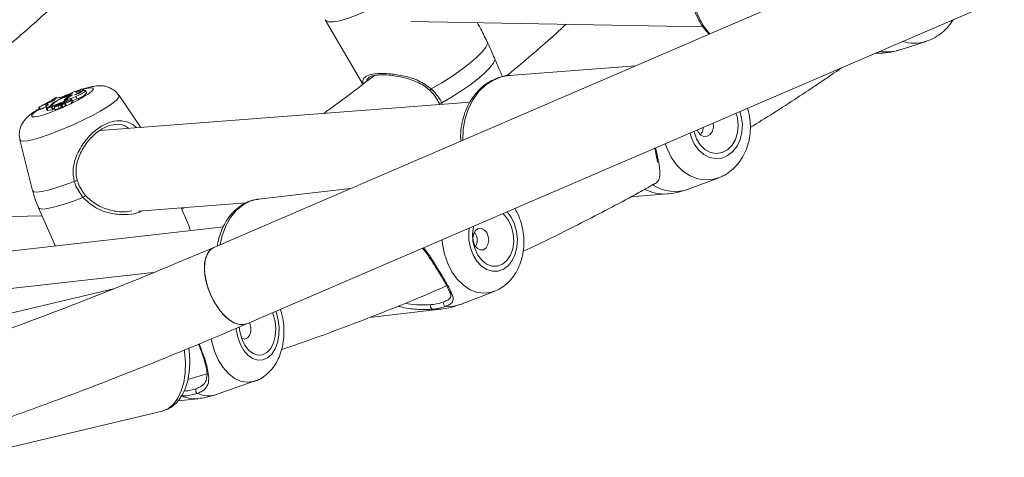
# Model space of a CAD drawing. Units: millimetres. Extents: x 0 to 42, y 0 to 29.8.
# Drawn here: x 35.9 to 36.8, y 20.7 to 21.2 of the extents above; entities that cross this region are included whole.
import ezdxf

# ---------------------------------------------------------------- set-up
doc = ezdxf.new("R2010")
doc.units = ezdxf.units.MM

msp = doc.modelspace()

# ---------------------------------------------------------------- linework, layer by layer
at = {"color": 7, "linetype": 'Continuous', "lineweight": 15}
for p, q in [((37.0837453, 21.385579), (36.0498986, 20.9408253)), ((36.0815127, 20.8673369), (37.1152574, 21.3120467)), ((36.1569882, 21.1593795), (36.1930522, 21.097417)), ((36.2393667, 21.1576201), (36.5200982, 21.1526813)), ((36.3035093, 21.1561319), (36.3032977, 21.1564954)), ((36.7094732, 21.1305934), (36.7344546, 21.1386061)), ((36.7344546, 21.1386061), (36.7337315, 21.1383819)), ((36.6854272, 21.1271366), (36.6858977, 21.1271285)), ((36.4551413, 21.115158), (36.3336151, 21.1057826)), ((36.1991505, 21.1035947), (36.1985577, 21.1032085)), ((35.9142341, 21.0896066), (35.9143093, 21.0893547)), ((35.9185313, 21.0900543), (35.9182875, 21.090491)), ((35.9249767, 21.0914459), (35.92434, 21.0925863)), ((35.9279853, 21.0892534), (35.9267745, 21.0914219)), ((35.8975294, 21.0836677), (35.8962628, 21.082891)), ((35.8970427, 21.0829485), (35.8962628, 21.082891)), ((35.8962628, 21.082891), (35.8965388, 21.082048)), ((35.8970427, 21.0829485), (35.897191, 21.0825303)), ((35.8977617, 21.0807934), (35.897896, 21.0805332)), ((35.8986895, 21.0847482), (35.8981636, 21.0846577)), ((35.8986895, 21.0847482), (35.899067, 21.0841016)), ((35.9017871, 21.0851843), (35.9020418, 21.0847513)), ((35.9049276, 21.0803332), (35.9068017, 21.0813594)), ((35.9049276, 21.0803332), (35.9054397, 21.0791221)), ((35.9071175, 21.0856735), (35.9058615, 21.0852918)), ((35.9060254, 21.0804747), (35.906837, 21.0781276)), ((35.9060658, 21.0804403), (35.9068845, 21.0780886)), ((35.9068017, 21.0813594), (35.9069177, 21.0811567)), ((35.907193, 21.0832382), (35.9080418, 21.0816927)), ((35.9079763, 21.0807817), (35.9082561, 21.0800279)), ((35.9082683, 21.0831218), (35.9086736, 21.08195)), ((35.9101176, 21.0819227), (35.9100077, 21.0821193)), ((35.9135651, 21.0796697), (35.9123543, 21.0818381)), ((35.9127051, 21.0867017), (35.9128334, 21.0864834)), ((35.9144855, 21.0807351), (35.9132748, 21.0829036)), ((35.9174842, 21.0857155), (35.918496, 21.0834234)), ((36.2961763, 21.0803275), (35.9406684, 21.0529012)), ((35.979727, 21.0559143), (35.9588125, 21.0866538)), ((35.881873, 21.0754895), (35.8824061, 21.0755812)), ((35.881873, 21.0754895), (35.8825826, 21.0731163)), ((35.8824061, 21.0755812), (35.8833377, 21.0732463)), ((35.8825826, 21.0731163), (35.8833377, 21.0732463)), ((35.8903345, 21.0794847), (35.8882083, 21.0783342)), ((35.8893047, 21.0785191), (35.8882083, 21.0783342)), ((35.8882083, 21.0783342), (35.8889075, 21.076074)), ((35.8886883, 21.0750849), (35.8895, 21.0727376)), ((35.8893047, 21.0785191), (35.8898192, 21.077085)), ((35.8905897, 21.0752717), (35.8893075, 21.0745694)), ((35.8893075, 21.0745694), (35.8901868, 21.0721982)), ((35.891726, 21.0756248), (35.8896671, 21.0744973)), ((35.8896671, 21.0744973), (35.8940091, 21.0752449)), ((35.8896671, 21.0744973), (35.8904018, 21.0721284)), ((35.8903521, 21.0722887), (35.8901868, 21.0721982)), ((35.8920061, 21.0800076), (35.8903345, 21.0794847)), ((35.8904018, 21.0721284), (35.8949786, 21.0729168)), ((35.8937776, 21.0775152), (35.8940384, 21.0770475)), ((35.8942987, 21.0756254), (35.8940091, 21.0752449)), ((35.8940091, 21.0752449), (35.8945015, 21.0742252)), ((35.8942987, 21.0756254), (35.8955091, 21.07345)), ((35.8955091, 21.07345), (35.8951739, 21.0730103)), ((35.8963478, 21.075621), (35.8971592, 21.073274)), ((35.8976918, 21.0776686), (35.8980492, 21.0768646)), ((35.8978922, 21.0766409), (35.8980421, 21.0762077)), ((35.8999106, 21.0771638), (35.9000056, 21.0769483)), ((35.9002627, 21.0766636), (35.9012464, 21.0743595)), ((35.9033897, 21.0779469), (35.9029213, 21.0772056)), ((35.9030005, 21.0766438), (35.903632, 21.0748178)), ((35.9033897, 21.0779469), (35.9039123, 21.0770059)), ((35.9037717, 21.0774126), (35.9034132, 21.0780546)), ((35.903735, 21.0775188), (35.9045464, 21.0751716)), ((35.9044038, 21.0785814), (35.9037377, 21.0775247)), ((35.9043824, 21.0785477), (35.9041238, 21.0790108)), ((35.904127, 21.0788913), (35.9043426, 21.0784846)), ((35.9044312, 21.0755049), (35.9041276, 21.0750244)), ((35.906094, 21.0791253), (35.9072996, 21.0769438)), ((35.9073463, 21.0770654), (35.9061355, 21.0792336)), ((35.9066024, 21.0783976), (35.9067212, 21.0784625)), ((35.906837, 21.0781276), (35.9068845, 21.0780886)), ((35.9072545, 21.0794204), (35.9080261, 21.0770724)), ((36.2662822, 21.0793917), (36.2668986, 21.0780687)), ((36.5529914, 21.0652429), (36.5516689, 21.0695948)), ((35.8635813, 21.0440045), (35.8757157, 20.9954084)), ((36.5066976, 20.9968543), (36.5351585, 21.0076415)), ((36.1809847, 20.9972175), (36.0928094, 20.9870988)), ((36.4507541, 20.9894481), (36.4854916, 20.9921279)), ((35.8814265, 20.9788914), (35.8979103, 20.942085)), ((35.9775984, 20.9755128), (36.0809317, 20.9834842)), ((36.0247176, 20.964762), (36.0184902, 20.978667)), ((35.4343575, 20.9604356), (35.8848981, 20.9711396)), ((36.0590635, 20.9605785), (35.6492982, 20.9135548)), ((36.3014171, 20.9538243), (36.3003479, 20.9550564)), ((36.0480012, 20.9397735), (36.0498986, 20.9408253)), ((35.9917105, 20.9165171), (35.8431422, 20.9001036)), ((35.9536014, 20.9010165), (35.7846659, 20.8608362)), ((36.2869724, 20.8861033), (36.3194158, 20.8985292)), ((36.1069925, 20.8763412), (36.1063348, 20.8780153)), ((36.1995907, 20.8735326), (36.2673671, 20.8813104)), ((36.0846027, 20.8677055), (36.0842743, 20.868525)), ((36.0249353, 20.8137833), (36.0432745, 20.8194512)), ((36.0531178, 20.7997169), (36.0896435, 20.8125035)), ((36.015495, 20.7933843), (36.034444, 20.7954778)), ((35.8135894, 20.7392285), (36.000239, 20.783622))]:
    msp.add_line(p, q, dxfattribs=at)
at = {"color": 8, "linetype": 'Continuous', "lineweight": 15}
for p, q in [((35.8905897, 21.0752717), (35.8906953, 21.0750603)), ((36.2689797, 21.0796425), (36.2693074, 21.0782546)), ((36.5567659, 21.0664821), (36.5553672, 21.0711856)), ((36.3357791, 20.9696991), (36.3318065, 20.9750115)), ((36.2673671, 20.8813104), (36.2595187, 20.8813695)), ((36.1097346, 20.8784543), (36.1094022, 20.8793348))]:
    msp.add_line(p, q, dxfattribs=at)
at = {"color": 8, "linetype": 'Continuous', "lineweight": 15, "flags": 128}
for points in [[(36.2064306, 21.172912), (36.196476, 21.1679789), (36.1870228, 21.1638339), (36.1783973, 21.1606201), (36.1708968, 21.1584484), (36.1647803, 21.1573936), (36.1602589, 21.1574924), (36.1574887, 21.1587411), (36.1569882, 21.1593795)], [(36.3336151, 21.1057826), (36.3264356, 21.1045434), (36.3185308, 21.1014795), (36.3111982, 21.0967464), (36.304649, 21.0904809), (36.2990712, 21.0828627), (36.2946255, 21.0741114), (36.2914398, 21.0644784), (36.2896058, 21.0542408), (36.2891743, 21.0437601)], [(35.92954, 21.0937469), (35.9325897, 21.0940197), (35.93413, 21.093541), (35.9340777, 21.0923368), (35.9324356, 21.0904724), (35.9292921, 21.0880478), (35.9248173, 21.0851935), (35.9192517, 21.082064), (35.9128958, 21.0788275), (35.906092, 21.0756591), (35.8992072, 21.0727287), (35.8926127, 21.070195), (35.8866637, 21.0681945), (35.8816811, 21.0668348), (35.8779335, 21.0661895), (35.8756229, 21.0662931), (35.874874, 21.0671401), (35.8757268, 21.0686848), (35.8781359, 21.0708441), (35.8819709, 21.0735014), (35.8822873, 21.0737023)], [(35.9182159, 21.0905573), (35.9196421, 21.091046), (35.9214482, 21.0916379)], [(35.9243755, 21.092523), (35.9251452, 21.0927373), (35.92954, 21.0937469)], [(35.9588125, 21.0866538), (35.9589944, 21.0861643), (35.9583555, 21.0843812), (35.9561132, 21.0819436), (35.952344, 21.0789342), (35.9471764, 21.0754554), (35.9407861, 21.071626), (35.9333908, 21.0675762), (35.9252424, 21.063444), (35.9166183, 21.0593699), (35.9078123, 21.0554932), (35.8991242, 21.0519452), (35.8908498, 21.0488472), (35.8832711, 21.0463045), (35.8766459, 21.0444037), (35.8712, 21.0432095), (35.8671188, 21.0427629), (35.8645414, 21.0430785), (35.8635813, 21.0440045)], [(36.5075813, 21.0506287), (36.5086554, 21.0467575), (36.5116155, 21.0400864), (36.5156856, 21.0344036), (36.5206462, 21.0300152), (36.52623, 21.0271582), (36.5321358, 21.0259863), (36.5380455, 21.0265628), (36.5436402, 21.0288565), (36.5486186, 21.0327439), (36.5527119, 21.0380155), (36.5556998, 21.0443869), (36.557421, 21.0515147), (36.557783, 21.0590144), (36.5567659, 21.0664821), (36.5567659, 21.0664821)], [(36.5356018, 21.007813), (36.5300423, 21.0061575), (36.5224899, 21.0055201), (36.5149224, 21.0066571), (36.5075969, 21.0095304), (36.5007634, 21.0140416), (36.4946542, 21.0200374), (36.4894776, 21.0273134), (36.4854098, 21.0356219), (36.4837444, 21.0403742)], [(35.9158572, 21.0041457), (35.9066054, 21.0007227), (35.8981415, 20.9979149), (35.890734, 20.9958116), (35.8846179, 20.9944795), (35.879987, 20.9939608), (35.8769885, 20.9942718), (35.8757171, 20.9954029), (35.8757157, 20.9954084)], [(35.9241883, 20.988724), (35.914198, 20.9849752), (35.9050453, 20.9818977), (35.8970458, 20.9795982), (35.8904756, 20.9781558), (35.8855616, 20.9776203), (35.8824732, 20.9780101), (35.8814265, 20.9788914)], [(36.0928094, 20.9870988), (36.0920406, 20.9870013), (36.0846593, 20.9850653), (36.0777172, 20.9814017), (36.0714146, 20.9761155), (36.0659321, 20.9693593), (36.0614281, 20.9613271), (36.0580319, 20.9522498), (36.0560126, 20.9434557)], [(36.295413, 20.9593554), (36.2949659, 20.9553298), (36.2951286, 20.9478174), (36.2965405, 20.9404262), (36.2991252, 20.9335547), (36.3027435, 20.9275731), (36.3072002, 20.9228044), (36.3122552, 20.9195052), (36.3176362, 20.9178533), (36.3230527, 20.9179382), (36.3282128, 20.919755), (36.3328385, 20.9232057), (36.3366801, 20.9281046), (36.3395308, 20.9341872), (36.3412367, 20.9411261), (36.3417061, 20.9485466), (36.3409135, 20.9560492), (36.3389017, 20.9632289), (36.3357791, 20.9696991), (36.3357791, 20.9696991)], [(36.3196377, 20.8986152), (36.316731, 20.8976548), (36.3098942, 20.8967267), (36.3029533, 20.8975703), (36.2961449, 20.9001564), (36.2897006, 20.9043976), (36.2838399, 20.9101492), (36.2787627, 20.9172153), (36.2746416, 20.9253551), (36.2716169, 20.9342916), (36.2697918, 20.9437208), (36.2693727, 20.948153)], [(36.2729254, 20.884114), (36.2807109, 20.8844067), (36.2869724, 20.8861033)], [(36.0713148, 20.8631063), (36.0714576, 20.8618095), (36.0729235, 20.854451), (36.0754117, 20.8476452), (36.0787884, 20.8417591), (36.0828714, 20.8371102), (36.0874406, 20.8339487), (36.0922498, 20.8324451), (36.0970397, 20.8326808), (36.1015519, 20.8346431), (36.1055432, 20.8382258), (36.1087986, 20.8432362), (36.1111425, 20.8494038), (36.1124485, 20.8563963), (36.1126463, 20.8638367), (36.1117251, 20.8713239), (36.1097346, 20.8784543), (36.1097346, 20.8784543)], [(36.0895049, 20.8124554), (36.0879124, 20.811977), (36.0818331, 20.8113154), (36.0756644, 20.8124241), (36.069616, 20.8152654), (36.0638939, 20.8197423), (36.0586931, 20.8257028), (36.0541906, 20.8329439), (36.0505398, 20.8412187), (36.0478649, 20.8502455), (36.0472968, 20.8529039)], [(36.000239, 20.783622), (36.00082, 20.7837696), (36.0062976, 20.7861831), (36.0111851, 20.7902719), (36.0153417, 20.7959186), (36.0186476, 20.8029608), (36.0210078, 20.8111959), (36.0223547, 20.820387), (36.022649, 20.8302697), (36.0218829, 20.8405596), (36.0216705, 20.84217)]]:
    msp.add_lwpolyline(points, dxfattribs=at)
at = {"color": 7, "linetype": 'Continuous', "lineweight": 15, "flags": 128}
for points in [[(36.3131469, 21.1368723), (36.3113648, 21.1330712), (36.3077722, 21.1284235), (36.3024935, 21.1230892), (36.2957103, 21.1172523), (36.2876568, 21.1111148), (36.278611, 21.104888), (36.2688851, 21.0987867), (36.2588146, 21.0930219)], [(36.3201957, 21.1209778), (36.3182787, 21.117299), (36.3147487, 21.1128775), (36.3097178, 21.1078528), (36.3033452, 21.1023851), (36.2958334, 21.0966473), (36.2874206, 21.0908217), (36.2783737, 21.0850927), (36.2689797, 21.0796425)], [(35.9176087, 21.0896392), (35.9180872, 21.0900531), (35.9182962, 21.090362), (35.9182258, 21.0905515), (35.9178794, 21.0906127), (35.917273, 21.0905423), (35.9164354, 21.0903443), (35.9154063, 21.0900273), (35.9142341, 21.0896066)], [(35.9161733, 21.0873347), (35.9185496, 21.0884731), (35.9206867, 21.0896112), (35.9224331, 21.0906675), (35.9236646, 21.0915677), (35.9242937, 21.0922475), (35.924276, 21.0926586), (35.9236124, 21.0927721), (35.9223503, 21.0925798)], [(35.9174842, 21.0857155), (35.9202045, 21.0869564), (35.9227048, 21.0882394), (35.9247508, 21.0894446), (35.9261512, 21.0904591), (35.9267748, 21.0911881), (35.9265633, 21.0915629), (35.9255364, 21.0915486), (35.9237902, 21.0911467)], [(35.8920061, 21.0800076), (35.8930254, 21.0803605), (35.8941662, 21.0808304), (35.8952967, 21.0813631), (35.8962863, 21.0818967), (35.8970202, 21.0823695), (35.8974139, 21.0827269), (35.8974218, 21.0829277), (35.8970427, 21.0829485)], [(35.9017871, 21.0851843), (35.9017106, 21.0849145), (35.9018119, 21.0847229), (35.9020894, 21.0846122), (35.9025384, 21.0845844), (35.9031515, 21.0846401), (35.9039185, 21.0847784), (35.9048268, 21.0849968), (35.9058615, 21.0852918)], [(35.907193, 21.0832382), (35.9068064, 21.0828625), (35.9065142, 21.0825236), (35.9063182, 21.0822234), (35.9062195, 21.081964), (35.9062188, 21.0817469), (35.9063161, 21.0815728), (35.9065108, 21.0814434), (35.9068017, 21.0813594)], [(35.9072545, 21.0794204), (35.9078538, 21.0795205), (35.9087911, 21.0798254), (35.9098975, 21.0802804), (35.9109734, 21.0808028), (35.9118244, 21.0812992), (35.9122973, 21.0816792), (35.9123065, 21.0818749), (35.9118506, 21.0818506)], [(35.9072545, 21.0794204), (35.9079295, 21.0798105), (35.9084683, 21.0801639), (35.9088449, 21.0804635), (35.9090415, 21.0806954), (35.9090488, 21.0808483), (35.9088665, 21.080915), (35.9085034, 21.0808926), (35.9079763, 21.0807817)], [(35.9143348, 21.0872857), (35.9115646, 21.0858185), (35.9094971, 21.0845085), (35.9083959, 21.083522), (35.9084011, 21.0829851), (35.909512, 21.0829658), (35.9115871, 21.0834667), (35.9143623, 21.0844238), (35.9174842, 21.0857155)], [(35.9118506, 21.0818506), (35.9126214, 21.082288), (35.9131217, 21.0826489), (35.9132819, 21.0828824), (35.913079, 21.0829562), (35.9125419, 21.0828597), (35.9117456, 21.0826065), (35.9108018, 21.0822321), (35.9098423, 21.0817891)], [(35.9139902, 21.0816225), (35.9153274, 21.0821121), (35.918496, 21.0834234)], [(35.889918, 21.0772944), (35.8894347, 21.0767836), (35.8890656, 21.0763178), (35.8888127, 21.0758994), (35.8886766, 21.07553), (35.8886584, 21.0752108), (35.8887578, 21.0749438), (35.8889744, 21.0747298), (35.8893075, 21.0745694)], [(35.889918, 21.0772944), (35.8903307, 21.0776565), (35.8906067, 21.0779664), (35.8907416, 21.0782191), (35.8907334, 21.0784104), (35.8905821, 21.0785376), (35.89029, 21.0785986), (35.8898621, 21.0785923), (35.8893047, 21.0785191)], [(35.8965191, 21.0759366), (35.8963515, 21.075706), (35.896395, 21.0755655), (35.8966471, 21.0755221), (35.8970953, 21.0755775), (35.8977161, 21.0757296), (35.8984781, 21.07597), (35.8993416, 21.0762869), (35.9002627, 21.0766636)], [(35.9009047, 21.0783311), (35.8999746, 21.0779494), (35.8990685, 21.0775099), (35.8983495, 21.0770917), (35.8979468, 21.0767702), (35.8979332, 21.0766031), (35.898311, 21.0766205), (35.8990121, 21.0768195), (35.8999106, 21.0771638)], [(35.9028204, 21.0771649), (35.9028333, 21.0772738), (35.9027364, 21.0773336), (35.902533, 21.0773419), (35.9022297, 21.0772987), (35.9018369, 21.0772054), (35.9013672, 21.0770653), (35.9008367, 21.0768826), (35.9002627, 21.0766636)], [(35.9033897, 21.0779469), (35.903413, 21.078055), (35.9033015, 21.0781024), (35.9030614, 21.0780867), (35.9027063, 21.0780086), (35.9022556, 21.0778723), (35.9017345, 21.0776855), (35.9011719, 21.0774588), (35.9005994, 21.0772044)], [(35.904127, 21.0788913), (35.9041164, 21.0790222), (35.9039794, 21.0790955), (35.9037188, 21.0791097), (35.9033421, 21.079064), (35.9028585, 21.0789599), (35.9022808, 21.0788001), (35.9016238, 21.0785887), (35.9009047, 21.0783311)], [(35.9037377, 21.0775247), (35.903735, 21.0775187), (35.9037404, 21.0775165), (35.9037534, 21.0775179), (35.9037728, 21.0775231), (35.9037973, 21.0775314), (35.9038249, 21.0775422), (35.9038531, 21.0775548), (35.9038795, 21.0775679)], [(35.906094, 21.0791253), (35.9061257, 21.0791688), (35.9061398, 21.0792045), (35.906136, 21.0792329), (35.9061143, 21.079253), (35.9060749, 21.0792652), (35.9060185, 21.0792687), (35.9059454, 21.0792639), (35.9058564, 21.0792508)], [(36.5112794, 21.0522197), (36.5114185, 21.0515921), (36.5137216, 21.0449381), (36.5172845, 21.0392027), (36.521864, 21.0347768), (36.5271482, 21.031962), (36.5327771, 21.03095), (36.5383671, 21.0318098), (36.5435371, 21.0344829), (36.5479347, 21.0387872), (36.5512605, 21.0444294), (36.5532875, 21.0510248), (36.553878, 21.0581238), (36.5529914, 21.0652429)], [(36.5142567, 21.0535002), (36.5153148, 21.0513151), (36.5177985, 21.0485843), (36.5208833, 21.0472276), (36.5240998, 21.0474514), (36.5269578, 21.049222), (36.5290227, 21.0522697), (36.5299798, 21.0561306), (36.5296835, 21.0602167)], [(35.9158572, 21.0041457), (35.916572, 21.0043576), (35.9172954, 21.0045731), (35.9179601, 21.0047726), (35.918505, 21.0049375), (35.91888, 21.0050525), (35.9190501, 21.0051076), (35.9189998, 21.0050969), (35.9187335, 21.005022)], [(35.9264458, 20.9908226), (35.926645, 20.9909411), (35.9266791, 20.9909204), (35.9265449, 20.9907622), (35.9262541, 20.9904805), (35.9258325, 20.9900998), (35.9253168, 20.9896539), (35.9247522, 20.9891815), (35.9241883, 20.988724)], [(36.2996115, 20.9611615), (36.2994783, 20.9606383), (36.29851, 20.953732), (36.2988903, 20.9465759), (36.3005931, 20.9396576), (36.3035025, 20.9334485), (36.3074202, 20.9283719), (36.3120791, 20.9247734), (36.3171617, 20.9228987), (36.3223218, 20.9228755), (36.3272078, 20.9247049), (36.3314864, 20.9282627), (36.3348662, 20.9333063), (36.3371169, 20.939492), (36.338085, 20.9463984), (36.3377049, 20.9535544), (36.3360019, 20.9604728), (36.3330924, 20.9666819), (36.3330924, 20.9666819)], [(36.3330924, 20.9666819), (36.3291748, 20.9717588), (36.327608, 20.9732056)], [(36.312162, 20.9550574), (36.3098049, 20.9577601), (36.3069465, 20.9590855), (36.3040223, 20.9588317), (36.3014773, 20.9570374), (36.2996988, 20.9539758), (36.2989577, 20.9501128), (36.2993667, 20.9460368), (36.3008639, 20.9423683), (36.3032211, 20.9396656), (36.3060792, 20.9383401), (36.3090036, 20.9385938), (36.3115487, 20.9403883), (36.3133271, 20.94345), (36.3140682, 20.9473127), (36.313659, 20.9513888), (36.312162, 20.9550574)], [(36.0498965, 20.9408244), (36.0462305, 20.9382687), (36.0433921, 20.9340788), (36.0415971, 20.9284863), (36.0409293, 20.9217528), (36.0414201, 20.9141928), (36.0430465, 20.9061603), (36.0457324, 20.8980303), (36.0493523, 20.8901833), (36.0537367, 20.8829862), (36.0586807, 20.8767754), (36.0639533, 20.8718415), (36.069308, 20.8684148), (36.0744939, 20.8666561), (36.0792692, 20.8666473), (36.0815146, 20.8673377)], [(36.0815127, 20.8673369), (36.0814317, 20.8673025), (36.0769475, 20.8664311), (36.0719374, 20.86732), (36.0666361, 20.869928), (36.0612911, 20.8741328), (36.0561527, 20.8797382), (36.0514608, 20.8864816), (36.0474352, 20.8940479), (36.0442638, 20.9020836), (36.0420949, 20.9102125), (36.0410301, 20.9180548), (36.0411192, 20.9252436), (36.0423578, 20.931443), (36.0446881, 20.936363), (36.0480012, 20.9397735)], [(36.0743847, 20.8644438), (36.0749562, 20.8598851), (36.076789, 20.8530682), (36.0796512, 20.8470439), (36.0833473, 20.8422236), (36.0876256, 20.838935), (36.0921947, 20.8374026), (36.096743, 20.837731), (36.1009605, 20.8398974), (36.1045603, 20.8437544), (36.1072963, 20.8490393), (36.1089827, 20.8553916), (36.1095041, 20.8623786), (36.1088253, 20.8695242), (36.1069925, 20.8763412)], [(36.076506, 20.8538697), (36.0772082, 20.8534232), (36.0798295, 20.8528113), (36.0822996, 20.8537907), (36.0842428, 20.8562117), (36.0853625, 20.8597066), (36.085489, 20.8637425), (36.0846027, 20.8677055)]]:
    msp.add_lwpolyline(points, dxfattribs=at)
at = {"color": 8, "linetype": 'Continuous', "lineweight": 15}
for centre, radius, start, end in [((36.5757106, 21.1894701), 0.0657983, 188.0426422, 221.5377547), ((36.7229696, 21.1740936), 0.0372981, 252.6288002, 286.7704788), ((36.6960482, 21.1721722), 0.0436924, 261.5737883, 287.8942105), ((36.2565032, 21.0945075), 0.0027477, 282.5578306, 327.2711899), ((35.9881881, 20.8941566), 0.2085079, 110.7231964, 113.9584115), ((36.2675967, 21.0814823), 0.0023016, 240.4114781, 306.9320821), ((36.4826674, 21.0330455), 0.041015, 242.9181331, 273.9483884), ((36.4929769, 21.0336617), 0.0392815, 236.9192057, 290.4438556), ((36.031624, 20.8223053), 0.0269753, 243.2888155, 276.0005478), ((36.0447643, 20.8239633), 0.0256451, 245.6968835, 289.0101991)]:
    msp.add_arc(centre, radius, start, end, dxfattribs=at)
at = {"color": 7, "linetype": 'Continuous', "lineweight": 15}
for centre, radius, start, end in [((35.9053796, 21.0972227), 0.0116793, 278.5574308, 319.2997414), ((35.9139314, 21.1013303), 0.014174, 279.1007026, 314.0716786), ((35.9149163, 21.0992736), 0.0100035, 285.6133293, 317.9986082), ((35.8043656, 21.2322665), 0.1748898, 296.3068783, 302.4339383), ((35.8059656, 21.2304093), 0.1726698, 296.276124, 302.4797286), ((35.9006462, 21.0732276), 0.008097, 110.8697228, 148.0265153), ((35.9010454, 21.07442), 0.0069117, 115.6501128, 146.8892821), ((35.8927378, 21.1038535), 0.0207468, 283.3532858, 295.8601439), ((35.9185445, 21.0321987), 0.0500234, 105.7958726, 114.6364917), ((35.9219549, 21.0434337), 0.0445092, 99.8577175, 122.9260307), ((35.921959, 21.0435315), 0.0441509, 102.098645, 122.7823296), ((35.9101836, 21.0765385), 0.0056728, 93.6477531, 136.5426383), ((35.9057456, 21.0877484), 0.0073151, 272.5087072, 287.7550049), ((35.923771, 21.0629724), 0.0261826, 115.0014385, 129.2840974), ((35.9098133, 21.0819935), 0.0002065, 278.0671801, 87.4052058), ((35.9130326, 21.081429), 0.0016101, 285.056675, 334.4717625), ((35.9141214, 21.1011816), 0.018289, 283.8388898, 319.2921817), ((35.7789721, 21.2813703), 0.2328257, 296.6318792, 298.1713992), ((35.8903485, 21.073111), 0.000927, 203.7544585, 259.9561707), ((35.8861001, 21.0850375), 0.0107484, 294.689537, 315.5850567), ((35.8879454, 21.0845253), 0.0096701, 293.0142848, 319.1134277), ((35.9006969, 21.0688389), 0.0093271, 108.79613, 133.3132907), ((35.8948479, 21.0734405), 0.0005398, 284.0187117, 307.1621858), ((35.8981165, 21.0713482), 0.003349, 113.7919049, 141.1290568), ((35.8954301, 21.086641), 0.0107597, 275.8088164, 298.7134616), ((35.8972723, 21.0810856), 0.0078124, 269.1706836, 300.576633), ((35.9253149, 21.0211691), 0.0614881, 110.156428, 114.4034054), ((35.9039306, 21.0689232), 0.0060629, 93.3395667, 116.2781464), ((35.9027954, 21.077372), 0.0002086, 276.8684581, 307.1033205), ((35.903541, 21.075734), 0.0009206, 275.674067, 309.5782252), ((35.89915, 21.0866461), 0.0102363, 297.5182986, 312.7162883), ((35.9067962, 21.0753001), 0.0040609, 103.3805219, 126.0958523), ((35.9045094, 21.0760157), 0.0008449, 272.5156228, 305.9524013), ((35.9001212, 21.0847208), 0.0105836, 297.483729, 312.7080407), ((35.9069206, 21.0817432), 0.0036548, 269.4337455, 279.4987416), ((35.907242, 21.0770357), 0.0001084, 302.0744188, 15.9125469), ((35.9072273, 21.0859806), 0.008944, 275.1239473, 315.1214478), ((36.2616832, 20.884068), 0.0034593, 149.3085024, 231.2665242), ((36.2734638, 20.8868876), 0.0028254, 146.6280926, 259.0152997), ((36.035461, 20.8033482), 0.003028, 144.7848541, 245.5905353)]:
    msp.add_arc(centre, radius, start, end, dxfattribs=at)
for points, knots in [([(36.5642791, 21.2540818), (36.5629252, 21.2541717), (36.5586955, 21.2544525), (36.5516056, 21.2532263), (36.5433019, 21.2505236), (36.5354934, 21.2462712), (36.5283617, 21.2406818), (36.5220746, 21.2338538), (36.5167898, 21.2259547), (36.5126443, 21.2171751), (36.50975, 21.207735), (36.5081847, 21.1978745), (36.5080118, 21.1887412), (36.5087803, 21.1811598), (36.5102205, 21.173716), (36.512714, 21.1656437), (36.5169815, 21.1568823), (36.5214024, 21.150084), (36.5247458, 21.1467302), (36.5258822, 21.1455902)], [0, 0, 0, 0, 0.03017419, 0.09426672, 0.15830221, 0.22250834, 0.28705926, 0.35202872, 0.41740102, 0.48310321, 0.54905101, 0.61516653, 0.68140556, 0.72992175, 0.76667222, 0.83301159, 0.89944356, 0.96581933, 1, 1, 1, 1]), ([(35.8425742, 21.1259203), (35.8558376, 21.1372393), (35.874423, 21.1531002), (35.8926097, 21.1697299), (35.8978175, 21.1744919)], [0, 0, 0, 0, 0.71364243, 1, 1, 1, 1]), ([(36.3131469, 21.1368723), (36.3120287, 21.1391238), (36.3097493, 21.1437136), (36.3074466, 21.1489187), (36.3052204, 21.1526629), (36.3041181, 21.1545767), (36.3032945, 21.1560069)], [0, 0, 0, 0, 0.32560828, 0.66376386, 0.74874227, 1, 1, 1, 1]), ([(36.7336032, 21.1384915), (36.7342561, 21.1386421), (36.7375772, 21.1394079), (36.7431666, 21.1422593), (36.7500479, 21.1469883), (36.7559051, 21.1527258), (36.7588845, 21.1572283), (36.7602805, 21.1593381)], [0, 0, 0, 0, 0.05884083, 0.29931754, 0.54095623, 0.78490443, 1, 1, 1, 1]), ([(36.3312656, 21.1053647), (36.3437201, 21.1158058), (36.3630176, 21.1319838), (36.3818006, 21.1489728), (36.3884611, 21.1549972)], [0, 0, 0, 0, 0.64539655, 1, 1, 1, 1]), ([(36.3201957, 21.1209778), (36.3183827, 21.1254139), (36.3162043, 21.1307441), (36.313586, 21.1359921), (36.3131469, 21.1368723)], [0, 0, 0, 0, 0.832275094, 1, 1, 1, 1]), ([(36.6858646, 21.1273162), (36.6881288, 21.1272679), (36.6939396, 21.1271438), (36.7019492, 21.1283357), (36.7074277, 21.1301123), (36.7095336, 21.1307952)], [0, 0, 0, 0, 0.28213655, 0.72406277, 1, 1, 1, 1]), ([(36.3268611, 21.105538), (36.3267315, 21.105975), (36.3260434, 21.1082957), (36.3232111, 21.1134531), (36.3210128, 21.1189387), (36.3201957, 21.1209778)], [0, 0, 0, 0, 0.12719909, 0.67557167, 1, 1, 1, 1]), ([(36.5653493, 21.05577), (36.580432, 21.0652034), (36.6102187, 21.0838335), (36.639246, 21.1036513), (36.6535752, 21.1134342)], [0, 0, 0, 0, 0.50635508, 1, 1, 1, 1]), ([(36.2041809, 21.1058275), (36.1912935, 21.095875), (36.1752411, 21.0834783), (36.158811, 21.0717857), (36.1555715, 21.0694803)], [0, 0, 0, 0, 0.80282855, 1, 1, 1, 1]), ([(36.1984824, 21.103446), (36.1985156, 21.1035011), (36.1987652, 21.1039142), (36.2004568, 21.1048666), (36.2038658, 21.1058892), (36.2087411, 21.1064856), (36.2146197, 21.1065243), (36.2214331, 21.1059705), (36.2289841, 21.1047319), (36.2370934, 21.1026953), (36.2449147, 21.0997921), (36.2518129, 21.0962479), (36.2554229, 21.0932162), (36.2570954, 21.0918116)], [0, 0, 0, 0, 0.01354268, 0.101672, 0.19564347, 0.28725834, 0.38279443, 0.48083218, 0.58551478, 0.69628331, 0.81217016, 0.91298074, 1, 1, 1, 1]), ([(36.3347785, 21.1057709), (36.3344454, 21.1057821), (36.3313763, 21.1058844), (36.3256413, 21.1045691), (36.3178783, 21.101771), (36.3106702, 21.0973755), (36.3041669, 21.0916884), (36.2985117, 21.0847766), (36.2938495, 21.0768094), (36.2902832, 21.0679741), (36.2879875, 21.0584962), (36.28692, 21.0500406), (36.2871495, 21.0448199), (36.2872328, 21.0429248)], [0, 0, 0, 0, 0.01231615, 0.11348362, 0.2143522, 0.31548461, 0.41740939, 0.52037464, 0.62433595, 0.72906933, 0.83430956, 0.93985264, 1, 1, 1, 1]), ([(35.9224474, 21.0922608), (35.9211846, 21.0918663), (35.9195765, 21.091364), (35.9177771, 21.0906726), (35.9173908, 21.0905242)], [0, 0, 0, 0, 0.78527237, 1, 1, 1, 1]), ([(35.9585834, 21.0867432), (35.9578133, 21.0878203), (35.9560988, 21.0902184), (35.952496, 21.09285), (35.94849, 21.094752), (35.9445099, 21.0957383), (35.9406843, 21.0960428), (35.9373274, 21.0958585), (35.934186, 21.0954165), (35.9302227, 21.0945917), (35.9268137, 21.0937249), (35.9241107, 21.0928156), (35.9237185, 21.0926837)], [0, 0, 0, 0, 0.08789465, 0.19567615, 0.29595012, 0.39236178, 0.49023414, 0.59876916, 0.68991374, 0.78612979, 0.96896061, 1, 1, 1, 1]), ([(36.257075, 21.0918028), (36.2573789, 21.0915279), (36.2596503, 21.0894727), (36.2631216, 21.0854164), (36.2653555, 21.0813439), (36.2663958, 21.0794471)], [0, 0, 0, 0, 0.076207935, 0.569750457, 1, 1, 1, 1]), ([(36.2588146, 21.0930219), (36.2621072, 21.0895041), (36.2660627, 21.0852782), (36.268561, 21.0804514), (36.2689797, 21.0796425)], [0, 0, 0, 0, 0.832415859, 1, 1, 1, 1]), ([(35.9143092, 21.0893548), (35.9133448, 21.0889931), (35.9100891, 21.0877723), (35.9062101, 21.086153), (35.90345, 21.0848825), (35.903069, 21.0847071)], [0, 0, 0, 0, 0.2662295, 0.89871374, 1, 1, 1, 1]), ([(35.8822917, 21.0740889), (35.8809654, 21.0732972), (35.8775183, 21.0712395), (35.8736347, 21.0684289), (35.8700617, 21.0653047), (35.8672708, 21.0621295), (35.8649012, 21.0582612), (35.8633121, 21.0537206), (35.8626955, 21.0488029), (35.8633444, 21.0455714), (35.8636515, 21.0440418)], [0, 0, 0, 0, 0.12148832, 0.31576506, 0.4459246, 0.56329106, 0.67006838, 0.78075969, 0.89623184, 1, 1, 1, 1]), ([(35.8945015, 21.0742252), (35.8945369, 21.074161), (35.8946486, 21.0739587), (35.8947954, 21.0736939), (35.8949141, 21.0734794), (35.8949615, 21.0733937), (35.8949975, 21.0733288), (35.8950674, 21.0732025), (35.8951324, 21.0730853), (35.8951739, 21.0730103)], [0, 0, 0, 0, 0.15827177, 0.49905137, 0.6543438, 0.68804239, 0.71050793, 0.81480478, 1, 1, 1, 1]), ([(35.8945015, 21.0742252), (35.8945017, 21.0742248), (35.8945025, 21.0742231), (35.8945051, 21.0742154), (35.8945178, 21.0741855), (35.8945607, 21.0740631), (35.8947207, 21.0736358), (35.8948663, 21.0732299), (35.8949786, 21.0729168)], [0, 0, 0, 0, 0.00090786, 0.00412004, 0.01738943, 0.07058661, 0.28322972, 1, 1, 1, 1]), ([(35.9028204, 21.0771649), (35.9028319, 21.0771315), (35.9028896, 21.0769647), (35.9029497, 21.0767912), (35.9029982, 21.076651), (35.9030006, 21.0766443)], [0, 0, 0, 0, 0.19203266, 0.96103002, 1, 1, 1, 1]), ([(35.9029213, 21.0772056), (35.9029384, 21.0771745), (35.9030239, 21.0770191), (35.9033847, 21.0763673), (35.9037689, 21.0756712), (35.9040858, 21.0750998), (35.9041276, 21.0750244)], [0, 0, 0, 0, 0.04268945, 0.21344165, 0.89623053, 1, 1, 1, 1]), ([(35.9038795, 21.0775679), (35.9039091, 21.077509), (35.904057, 21.0772145), (35.9044316, 21.0764688), (35.9047779, 21.0757826), (35.9050054, 21.0753317)], [0, 0, 0, 0, 0.07899462, 0.39474166, 1, 1, 1, 1]), ([(36.5356397, 21.0080312), (36.5367866, 21.0084403), (36.5404202, 21.0097362), (36.5459261, 21.013422), (36.5519544, 21.0188559), (36.557031, 21.0254918), (36.5610614, 21.0330774), (36.5639074, 21.0414524), (36.5654632, 21.0503739), (36.5656613, 21.0594185), (36.5648216, 21.0659921), (36.5637783, 21.0709118), (36.5631681, 21.0729274), (36.5627358, 21.0743556)], [0, 0, 0, 0, 0.04836469, 0.1532268, 0.25902221, 0.3664596, 0.47582003, 0.58696618, 0.69950115, 0.81303328, 0.92144563, 0.94434121, 1, 1, 1, 1]), ([(35.9682057, 21.0550256), (35.9667513, 21.0560391), (35.9628565, 21.0587533), (35.9555793, 21.0593455), (35.946055, 21.0570765), (35.9359975, 21.0505768), (35.9267643, 21.0405026), (35.9202652, 21.0289697), (35.9171943, 21.0174352), (35.9175119, 21.0094444), (35.918562, 21.0056426), (35.9187335, 21.005022)], [0, 0, 0, 0, 0.07710394, 0.20649118, 0.33059477, 0.46910517, 0.60741081, 0.75487602, 0.8768934, 0.97990509, 1, 1, 1, 1]), ([(36.5173322, 21.0491893), (36.5176309, 21.0494732), (36.5186986, 21.0504883), (36.5199153, 21.0529208), (36.5202037, 21.0551), (36.5203382, 21.0561165)], [0, 0, 0, 0, 0.17164576, 0.61361916, 1, 1, 1, 1]), ([(36.4736598, 21.036036), (36.4739037, 21.0349278), (36.4746711, 21.0314405), (36.4756069, 21.0267999), (36.4760659, 21.0236971), (36.4762472, 21.0224712)], [0, 0, 0, 0, 0.21982005, 0.69175477, 1, 1, 1, 1]), ([(35.9187335, 21.005022), (35.9190091, 21.0041583), (35.9206548, 20.9990008), (35.9238149, 20.994538), (35.9264458, 20.9908226)], [0, 0, 0, 0, 0.16746969, 1, 1, 1, 1]), ([(35.8758427, 20.9955693), (35.8764327, 20.993092), (35.8777934, 20.9873785), (35.8801906, 20.982011), (35.8815484, 20.9789708)], [0, 0, 0, 0, 0.433582785, 1, 1, 1, 1]), ([(35.9241883, 20.988724), (35.9213423, 20.9927592), (35.9179234, 20.9976066), (35.9161537, 21.0032072), (35.9158572, 21.0041457)], [0, 0, 0, 0, 0.83243032, 1, 1, 1, 1]), ([(36.3472144, 20.9370073), (36.349211, 20.9379248), (36.369126, 20.9470772), (36.406234, 20.9658726), (36.4459997, 20.9864133), (36.4677965, 20.9987467), (36.4724641, 21.0013877)], [0, 0, 0, 0, 0.04674233, 0.46622835, 0.88569736, 1, 1, 1, 1]), ([(36.4853936, 20.9921974), (36.4857842, 20.9922021), (36.4898356, 20.9922511), (36.4970862, 20.9936756), (36.5036245, 20.9958841), (36.5067002, 20.9969229)], [0, 0, 0, 0, 0.05347994, 0.55475227, 1, 1, 1, 1]), ([(35.9264458, 20.9908226), (35.9297657, 20.987694), (35.9368459, 20.9810216), (35.9501758, 20.9761996), (35.9621963, 20.9742622), (35.9686701, 20.9753634), (35.9711049, 20.9757775)], [0, 0, 0, 0, 0.27414583, 0.58467454, 0.84379828, 1, 1, 1, 1]), ([(36.0931501, 20.9869595), (36.0923235, 20.9869217), (36.0889518, 20.9867675), (36.0832442, 20.9848885), (36.0763181, 20.9814067), (36.0700347, 20.9764438), (36.0645019, 20.9702388), (36.0598171, 20.9628774), (36.0562089, 20.9544986), (36.0540309, 20.9475345), (36.0534712, 20.9433107), (36.0533379, 20.9423049)], [0, 0, 0, 0, 0.041445388, 0.169046159, 0.296380666, 0.424798328, 0.555234027, 0.687867879, 0.822243384, 0.957671655, 1, 1, 1, 1]), ([(36.0211391, 20.9788714), (36.0208269, 20.9786695), (36.0201187, 20.9782116), (36.0193965, 20.9777841), (36.0189927, 20.9775452)], [0, 0, 0, 0, 0.44087739, 1, 1, 1, 1]), ([(36.3196753, 20.8987172), (36.3199664, 20.898803), (36.3226581, 20.8995966), (36.3272719, 20.9024629), (36.3332381, 20.9072314), (36.3383123, 20.9132901), (36.342455, 20.9203476), (36.3455318, 20.928314), (36.3474316, 20.9369693), (36.3480682, 20.9460497), (36.3474096, 20.9552733), (36.3454294, 20.9643432), (36.342564, 20.9721522), (36.3400556, 20.9766258), (36.3390272, 20.97846)], [0, 0, 0, 0, 0.01037911, 0.09599023, 0.18209436, 0.26984159, 0.35993009, 0.45240183, 0.54671812, 0.64215402, 0.73819663, 0.83485745, 0.93229328, 1, 1, 1, 1]), ([(36.0271828, 20.9576598), (36.0265452, 20.9599279), (36.0257937, 20.9626009), (36.0248087, 20.9644547), (36.0246595, 20.9647355)], [0, 0, 0, 0, 0.84852073, 1, 1, 1, 1]), ([(36.3014986, 20.9415464), (36.3018902, 20.9424477), (36.3027264, 20.9443724), (36.3031246, 20.9478314), (36.3027381, 20.9511827), (36.3018251, 20.9530084), (36.3014171, 20.9538243)], [0, 0, 0, 0, 0.23678445, 0.50564438, 0.77907705, 1, 1, 1, 1]), ([(36.0498986, 20.9408253), (36.0376524, 20.9356022), (36.0020412, 20.9204136), (35.9428298, 20.8963635), (35.8721672, 20.869293), (35.8164215, 20.8488976), (35.7841596, 20.8380383), (35.7756272, 20.8351664)], [0, 0, 0, 0, 0.13494872, 0.39242268, 0.64990849, 0.90741053, 1, 1, 1, 1]), ([(36.2504289, 20.9400035), (36.2509517, 20.9393777), (36.2531834, 20.9367064), (36.2569202, 20.9313028), (36.2615176, 20.9243773), (36.2645192, 20.919647), (36.2658094, 20.9175072), (36.2658386, 20.9174588)], [0, 0, 0, 0, 0.09533265, 0.40691581, 0.7076662, 0.99339636, 1, 1, 1, 1]), ([(36.2658386, 20.9174588), (36.2670618, 20.9154477), (36.269517, 20.9114108), (36.272612, 20.9060092), (36.2750526, 20.9013496), (36.2765358, 20.8981452), (36.2768333, 20.8969003), (36.2769116, 20.8965728)], [0, 0, 0, 0, 0.225916383, 0.453475004, 0.6824543, 0.916462915, 1, 1, 1, 1]), ([(36.1149923, 20.8426957), (36.1214005, 20.8448406), (36.1466231, 20.8532832), (36.1900038, 20.8695616), (36.2365173, 20.8877854), (36.2641459, 20.8997813), (36.2736663, 20.9039149)], [0, 0, 0, 0, 0.11883139, 0.4677213, 0.81658463, 1, 1, 1, 1]), ([(36.2711043, 20.8884418), (36.2723847, 20.8890321), (36.2758179, 20.8906151), (36.278375, 20.8933437), (36.2776186, 20.8965728), (36.2772057, 20.8983359)], [0, 0, 0, 0, 0.21259837, 0.57007828, 1, 1, 1, 1]), ([(36.2595187, 20.8813695), (36.2571627, 20.8812674), (36.2524443, 20.8810629), (36.242242, 20.8814326), (36.2335341, 20.8823238), (36.2279791, 20.8843031), (36.2272741, 20.8845543)], [0, 0, 0, 0, 0.232983072, 0.466583253, 0.932303693, 1, 1, 1, 1]), ([(36.2337984, 20.8871519), (36.2375015, 20.8865354), (36.2460681, 20.8851093), (36.254131, 20.8855713), (36.2587085, 20.8858337)], [0, 0, 0, 0, 0.43227747, 1, 1, 1, 1]), ([(36.2587085, 20.8858337), (36.2594944, 20.8858943), (36.2641779, 20.8862558), (36.2679583, 20.8874489), (36.2711043, 20.8884418)], [0, 0, 0, 0, 0.16779552, 1, 1, 1, 1]), ([(36.2729254, 20.884114), (36.2695241, 20.8830523), (36.2654373, 20.8817765), (36.2603689, 20.8814279), (36.2595187, 20.8813695)], [0, 0, 0, 0, 0.83227636, 1, 1, 1, 1]), ([(36.2673353, 20.8814626), (36.2683044, 20.8815281), (36.2730049, 20.8818459), (36.2796493, 20.8834223), (36.2850216, 20.8855343), (36.2869196, 20.8862804)], [0, 0, 0, 0, 0.14380018, 0.69752229, 1, 1, 1, 1]), ([(36.0894286, 20.8124748), (36.0895668, 20.8125071), (36.0920056, 20.8130766), (36.0963303, 20.8155353), (36.1021017, 20.8197512), (36.1070467, 20.8252649), (36.11117, 20.8318076), (36.1143593, 20.8393608), (36.1164937, 20.8477363), (36.1174882, 20.8566708), (36.1172541, 20.8658318), (36.1160953, 20.8741639), (36.1145161, 20.8791496), (36.1138513, 20.8812486)], [0, 0, 0, 0, 0.00559099, 0.09865036, 0.19182703, 0.28717261, 0.38622866, 0.48946874, 0.59596371, 0.70394061, 0.81224355, 0.92095432, 1, 1, 1, 1]), ([(35.8484601, 20.7758523), (35.8659719, 20.7821187), (35.9074264, 20.7969527), (35.9725023, 20.8221218), (36.0326515, 20.8464923), (36.0689031, 20.8619575), (36.0815127, 20.8673369)], [0, 0, 0, 0, 0.22402279, 0.53031488, 0.83662631, 1, 1, 1, 1]), ([(36.0000251, 20.7836296), (36.0019518, 20.7841848), (36.0059374, 20.7853332), (36.0112878, 20.7888786), (36.0160525, 20.7936255), (36.0200394, 20.7996027), (36.023206, 20.8067332), (36.0254426, 20.8149087), (36.026704, 20.8238919), (36.0268336, 20.8333927), (36.0264852, 20.840199), (36.0258317, 20.8437309), (36.02578, 20.8440105)], [0, 0, 0, 0, 0.09569254, 0.19795796, 0.30173698, 0.40964825, 0.52240217, 0.63862894, 0.7561153, 0.8733018, 0.98996829, 1, 1, 1, 1]), ([(36.0329872, 20.8050943), (36.0345162, 20.8057519), (36.0386163, 20.807515), (36.0425203, 20.8115889), (36.0438182, 20.8178316), (36.0426104, 20.8264473), (36.0397672, 20.8365824), (36.0367172, 20.8440578), (36.0351771, 20.8478327)], [0, 0, 0, 0, 0.09827683, 0.26352614, 0.47309539, 0.65246329, 0.82450562, 1, 1, 1, 1]), ([(36.0342097, 20.8005909), (36.0303637, 20.7995332), (36.0257427, 20.7982624), (36.0203957, 20.7982164), (36.0194988, 20.7982087)], [0, 0, 0, 0, 0.83227317, 1, 1, 1, 1]), ([(36.0344696, 20.7956386), (36.037303, 20.7959589), (36.0436901, 20.7966808), (36.0497983, 20.7986771), (36.0531969, 20.7997879)], [0, 0, 0, 0, 0.44360395, 1, 1, 1, 1])]:
    msp.add_open_spline(points, degree=3, knots=knots, dxfattribs=at)
at = {"color": 8, "linetype": 'Continuous', "lineweight": 15}
for points, knots in [([(36.1934869, 21.0977453), (36.1932605, 21.0985979), (36.1927162, 21.1006473), (36.1939373, 21.103622), (36.19822, 21.1064152), (36.2067955, 21.1079156), (36.2181945, 21.1078079), (36.2318578, 21.1057763), (36.2465783, 21.101772), (36.2549193, 21.0958074), (36.2588146, 21.0930219)], [0, 0, 0, 0, 0.067779993, 0.162912109, 0.294461792, 0.426521351, 0.553042132, 0.691758364, 0.856048677, 1, 1, 1, 1]), ([(36.1985577, 21.1032085), (36.1982466, 21.1030307), (36.1970022, 21.1023196), (36.1970024, 21.1012241), (36.1970026, 21.1004025)], [0, 0, 0, 0, 0.25000011, 1, 1, 1, 1]), ([(35.9158572, 21.0041457), (35.9151332, 21.0082054), (35.9143911, 21.0123672), (35.9152455, 21.020632), (35.917794, 21.0297395), (35.925035, 21.0421216), (35.9352642, 21.0530144), (35.9463348, 21.0600549), (35.956882, 21.0629318), (35.9665657, 21.0615732), (35.9725383, 21.0589029), (35.975615, 21.0556711), (35.9756807, 21.0556021)], [0, 0, 0, 0, 0.10865366, 0.11138364, 0.22290371, 0.35923719, 0.48896717, 0.62009993, 0.73721092, 0.85789043, 0.99696592, 1, 1, 1, 1]), ([(36.4744373, 21.0363704), (36.4751065, 21.0333991), (36.4767246, 21.0262146), (36.4785412, 21.0163671), (36.4787938, 21.0082183), (36.4763558, 21.0031611), (36.4728422, 21.0014016), (36.4715362, 21.0007476)], [0, 0, 0, 0, 0.164415209, 0.397549002, 0.666226712, 0.875935898, 1, 1, 1, 1]), ([(35.9803429, 20.9757241), (35.979029, 20.975057), (35.9743805, 20.9726969), (35.9638708, 20.9717864), (35.949787, 20.9732789), (35.9353261, 20.9784099), (35.9277339, 20.9854406), (35.9241883, 20.988724)], [0, 0, 0, 0, 0.07997996, 0.28295683, 0.5054982, 0.76905981, 1, 1, 1, 1]), ([(36.2514416, 20.9404392), (36.2526348, 20.9389484), (36.2566587, 20.9339211), (36.2631082, 20.9235193), (36.2703681, 20.9117765), (36.2759682, 20.9020831), (36.279649, 20.8946312), (36.280424, 20.8896398), (36.2779065, 20.8864139), (36.2742752, 20.8847372), (36.2729254, 20.884114)], [0, 0, 0, 0, 0.06320666, 0.21315103, 0.36471965, 0.50007685, 0.63956079, 0.8003062, 0.92577602, 1, 1, 1, 1]), ([(36.0356912, 20.8480418), (36.03741, 20.8438108), (36.0407875, 20.8354966), (36.0440019, 20.824227), (36.0454639, 20.8146345), (36.0442221, 20.8076722), (36.0401514, 20.8031786), (36.0358198, 20.8012921), (36.0342097, 20.8005909)], [0, 0, 0, 0, 0.18085225, 0.355386547, 0.53523999, 0.742509088, 0.904289897, 1, 1, 1, 1]), ([(36.0212689, 20.8028905), (36.021465, 20.8028953), (36.0257516, 20.8030007), (36.0294541, 20.804072), (36.0329872, 20.8050943)], [0, 0, 0, 0, 0.04573708, 1, 1, 1, 1])]:
    msp.add_open_spline(points, degree=3, knots=knots, dxfattribs=at)

doc.saveas('drawing.dxf')
